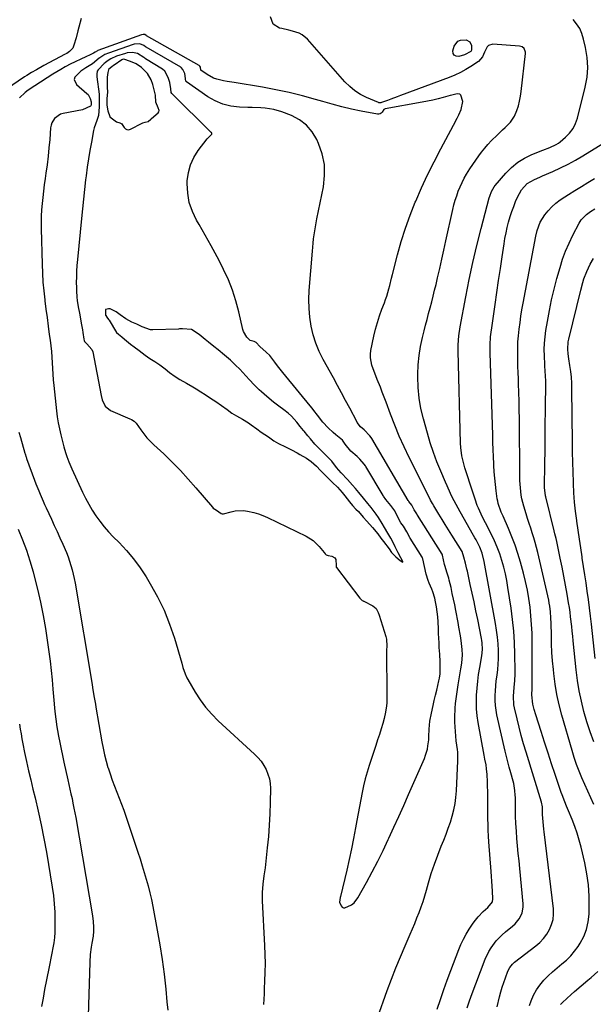
# Model space of a CAD drawing. Units: inches. Extents: x 1921064 to 1926388, y 400697 to 406073.
# Drawn here: x 1922567 to 1922875, y 402942 to 403469 of the extents above; entities that cross this region are included whole.
import ezdxf

# ---------------------------------------------------------------- set-up
doc = ezdxf.new("R2010")
doc.units = ezdxf.units.IN
doc.header["$MEASUREMENT"] = 0
for name, color, linetype in [('1', 7, 'Continuous'), ('7', 7, 'Continuous'), ('8', 7, 'Continuous')]:
    doc.layers.add(name, color=color, linetype=linetype)

msp = doc.modelspace()

# ---------------------------------------------------------------- linework, layer by layer
at = {"layer": '1', "color": 18}
for points in [[(1922804.54, 403184.41, 1706), (1922798.91, 403193.27, 1706), (1922797.15, 403196.05, 1706), (1922795.42, 403198.84, 1706), (1922793.7, 403201.65, 1706), (1922792, 403204.46, 1706), (1922789.37, 403208.86, 1706), (1922788.63, 403210.11, 1706), (1922787.57, 403212, 1706), (1922786.56, 403213.93, 1706), (1922776.06, 403234.83, 1706), (1922773.32, 403240.52, 1706), (1922770.72, 403246.27, 1706), (1922768.32, 403252.11, 1706), (1922766.05, 403258.01, 1706), (1922763.67, 403264.54, 1706), (1922762.69, 403267.21, 1706), (1922761.68, 403269.87, 1706), (1922760.64, 403272.51, 1706), (1922758.98, 403276.62, 1706), (1922758.22, 403278.53, 1706), (1922756.77, 403282.36, 1706), (1922756.08, 403284.29, 1706), (1922755.28, 403288.19, 1706), (1922755.32, 403290.17, 1706), (1922755.57, 403292.16, 1706), (1922757.17, 403299.84, 1706), (1922758.04, 403303.5, 1706), (1922759.02, 403307.13, 1706), (1922760.19, 403310.71, 1706), (1922761.47, 403314.26, 1706), (1922762.78, 403317.61, 1706), (1922763.46, 403319.46, 1706), (1922764.09, 403321.33, 1706), (1922765.17, 403325.12, 1706), (1922765.66, 403327.04, 1706), (1922766.63, 403330.87, 1706), (1922767.11, 403332.78, 1706), (1922769.82, 403343.42, 1706), (1922771.83, 403350.59, 1706), (1922774.05, 403357.69, 1706), (1922776.6, 403364.69, 1706), (1922779.36, 403371.61, 1706), (1922779.59, 403372.15, 1706), (1922782.73, 403379.24, 1706), (1922785.98, 403386.27, 1706), (1922789.42, 403393.22, 1706), (1922792.99, 403400.1, 1706), (1922799.79, 403412.82, 1706), (1922801.71, 403416.53, 1706), (1922802.64, 403418.4, 1706), (1922803.98, 403421.18, 1706), (1922804.75, 403425.6, 1706), (1922803.82, 403428.99, 1706), (1922803.3, 403429.49, 1706), (1922801.81, 403429.7, 1706), (1922798.97, 403428.96, 1706), (1922798.03, 403428.7, 1706), (1922794.36, 403427.69, 1706), (1922791.57, 403426.96, 1706), (1922788.77, 403426.28, 1706), (1922785.95, 403425.69, 1706), (1922783.12, 403425.14, 1706), (1922763.3, 403421.59, 1706), (1922762.44, 403421.22, 1706), (1922761.52, 403419.92, 1706), (1922761.05, 403419.35, 1706), (1922760.5, 403418.93, 1706), (1922759.84, 403418.76, 1706), (1922759.09, 403418.75, 1706), (1922750.33, 403420.44, 1706), (1922745.14, 403421.52, 1706), (1922739.98, 403422.7, 1706), (1922734.86, 403424.03, 1706), (1922729.75, 403425.46, 1706), (1922725.9, 403426.61, 1706), (1922718.86, 403428.56, 1706), (1922711.78, 403430.33, 1706), (1922704.64, 403431.84, 1706), (1922697.46, 403433.17, 1706), (1922682.37, 403435.69, 1706), (1922678.57, 403436.34, 1706), (1922676.67, 403436.69, 1706), (1922672.93, 403437.51, 1706), (1922671.14, 403438.12, 1706), (1922667.82, 403439.95, 1706), (1922664.51, 403442.26, 1706), (1922664.47, 403442.38, 1706), (1922664.2, 403443.87, 1706), (1922663.91, 403444.49, 1706), (1922663.6, 403444.78, 1706), (1922663.54, 403444.81, 1706), (1922635.29, 403460.8, 1706), (1922635.25, 403460.82, 1706), (1922635.12, 403460.91, 1706), (1922634.34, 403461.41, 1706), (1922634.18, 403461.47, 1706), (1922633.6, 403461.48, 1706), (1922632.85, 403461.35, 1706), (1922632.61, 403461.27, 1706), (1922609.19, 403452.81, 1706), (1922608.98, 403452.72, 1706), (1922607.73, 403452.06, 1706), (1922606.92, 403451.48, 1706), (1922605.81, 403450.83, 1706), (1922605.42, 403450.65, 1706), (1922602.37, 403449.33, 1706), (1922600.46, 403448.47, 1706), (1922596.69, 403446.66, 1706), (1922594.83, 403445.71, 1706), (1922591.72, 403444.04, 1706), (1922589.48, 403442.78, 1706), (1922587.27, 403441.46, 1706), (1922585.08, 403440.12, 1706), (1922575.41, 403434.02, 1706), (1922571.99, 403431.66, 1706), (1922570.36, 403430.38, 1706), (1922567.35, 403427.57, 1706)], [(1922751.98, 403249.56, 1704), (1922749.94, 403251.32, 1704), (1922748.23, 403253.59, 1704), (1922747.95, 403254.09, 1704), (1922744.2, 403261.23, 1704), (1922742.04, 403265.31, 1704), (1922739.87, 403269.37, 1704), (1922737.66, 403273.41, 1704), (1922735.44, 403277.45, 1704), (1922729.93, 403287.36, 1704), (1922727.82, 403291.64, 1704), (1922726, 403296.02, 1704), (1922724.62, 403300.55, 1704), (1922723.54, 403305.2, 1704), (1922722.86, 403309.93, 1704), (1922722.43, 403314.67, 1704), (1922722.37, 403319.44, 1704), (1922722.55, 403324.21, 1704), (1922724.19, 403345.39, 1704), (1922724.59, 403349.73, 1704), (1922724.85, 403351.89, 1704), (1922725.46, 403356.21, 1704), (1922726.2, 403360.5, 1704), (1922726.61, 403362.64, 1704), (1922730.14, 403379.88, 1704), (1922730.77, 403385.84, 1704), (1922730.66, 403391.71, 1704), (1922729.45, 403397.46, 1704), (1922727.5, 403403.13, 1704), (1922726.59, 403405.11, 1704), (1922724.07, 403409.26, 1704), (1922721.04, 403412.88, 1704), (1922717.26, 403415.71, 1704), (1922712.97, 403418.01, 1704), (1922707.86, 403420.01, 1704), (1922703.47, 403421.34, 1704), (1922698.93, 403421.97, 1704), (1922696.62, 403422.1, 1704), (1922692, 403422.31, 1704), (1922689.68, 403422.39, 1704), (1922685.07, 403422.53, 1704), (1922680.58, 403423.07, 1704), (1922676.25, 403424.09, 1704), (1922672.16, 403425.84, 1704), (1922668.24, 403428.08, 1704), (1922656.74, 403436.05, 1704), (1922656.65, 403436.13, 1704), (1922656.46, 403436.44, 1704), (1922655.78, 403440.51, 1704), (1922654.84, 403442.73, 1704), (1922653.83, 403443.77, 1704), (1922653.65, 403443.88, 1704), (1922635.07, 403454.65, 1704), (1922634.73, 403454.88, 1704), (1922633.95, 403455.52, 1704), (1922631.7, 403456.53, 1704), (1922628.74, 403456.28, 1704), (1922628.13, 403456.1, 1704), (1922614.9, 403451.52, 1704), (1922612.97, 403450.71, 1704), (1922610.27, 403449.03, 1704), (1922610.04, 403448.83, 1704), (1922606.3, 403445.72, 1704), (1922602.82, 403443.53, 1704), (1922600.14, 403441.86, 1704), (1922596.98, 403438.54, 1704), (1922596.63, 403437.26, 1704), (1922597.81, 403434.71, 1704), (1922603.4, 403429.92, 1704), (1922603.98, 403429.32, 1704), (1922605.17, 403427.15, 1704), (1922605.66, 403425.39, 1704), (1922605.62, 403424.7, 1704), (1922605.65, 403424.05, 1704), (1922605.59, 403423.64, 1704), (1922605.43, 403423.22, 1704), (1922605.28, 403423.06, 1704), (1922600.94, 403421.16, 1704), (1922590.58, 403419.19, 1704), (1922589.25, 403418.79, 1704), (1922585.95, 403416.45, 1704), (1922584.54, 403414.09, 1704), (1922584.15, 403412.78, 1704), (1922583.92, 403411.41, 1704), (1922583.45, 403405.21, 1704), (1922583.06, 403400.69, 1704), (1922582.59, 403396.18, 1704), (1922582.03, 403391.68, 1704), (1922581.4, 403387.19, 1704), (1922580.95, 403384.24, 1704), (1922580.48, 403380.89, 1704), (1922580.04, 403377.54, 1704), (1922579.68, 403374.18, 1704), (1922579.36, 403370.81, 1704), (1922579.12, 403367.44, 1704), (1922578.96, 403364.07, 1704), (1922578.91, 403360.69, 1704), (1922578.94, 403357.31, 1704), (1922579.37, 403338.43, 1704), (1922579.55, 403333.63, 1704), (1922579.84, 403328.83, 1704), (1922580.28, 403324.05, 1704), (1922580.81, 403319.28, 1704), (1922580.88, 403318.78, 1704), (1922581.46, 403314.26, 1704), (1922582.05, 403309.74, 1704), (1922582.65, 403305.23, 1704), (1922583.25, 403300.72, 1704), (1922583.66, 403297.73, 1704), (1922584.02, 403294.71, 1704), (1922584.33, 403291.68, 1704), (1922584.55, 403288.64, 1704), (1922584.72, 403285.6, 1704), (1922584.87, 403282.56, 1704), (1922585.06, 403279.51, 1704), (1922585.32, 403276.48, 1704), (1922585.61, 403273.44, 1704), (1922587.07, 403259.77, 1704), (1922587.49, 403256.53, 1704), (1922588.01, 403253.3, 1704), (1922588.67, 403250.09, 1704), (1922589.43, 403246.91, 1704), (1922590.56, 403242.64, 1704), (1922591.11, 403240.57, 1704), (1922591.98, 403237.46, 1704), (1922592.63, 403235.41, 1704), (1922593.67, 403232.54, 1704), (1922595.27, 403228.74, 1704), (1922601.03, 403216.3, 1704), (1922602.65, 403213.02, 1704), (1922604.37, 403209.8, 1704), (1922606.25, 403206.66, 1704), (1922608.23, 403203.59, 1704), (1922610.37, 403200.62, 1704), (1922612.61, 403197.74, 1704), (1922615.01, 403194.99, 1704), (1922617.52, 403192.33, 1704), (1922620.65, 403189.19, 1704), (1922624.64, 403184.9, 1704), (1922628.41, 403180.43, 1704), (1922631.86, 403175.71, 1704), (1922635.09, 403170.83, 1704), (1922637.35, 403167.13, 1704), (1922641.26, 403160.14, 1704), (1922644.77, 403152.98, 1704), (1922647.71, 403145.56, 1704), (1922650.27, 403137.97, 1704), (1922654.19, 403124.57, 1704), (1922654.86, 403122.31, 1704), (1922655.96, 403118.95, 1704), (1922656.92, 403116.81, 1704), (1922657.48, 403115.78, 1704), (1922661.34, 403109.16, 1704), (1922664.04, 403104.98, 1704), (1922666.97, 403100.98, 1704), (1922670.25, 403097.26, 1704), (1922673.77, 403093.73, 1704), (1922693.18, 403075.89, 1704), (1922695, 403074.02, 1704), (1922696.68, 403072.03, 1704), (1922698.13, 403069.86, 1704), (1922699.42, 403067.58, 1704), (1922700.41, 403065.18, 1704), (1922701.15, 403062.71, 1704), (1922701.54, 403060.17, 1704), (1922701.68, 403057.57, 1704), (1922701.55, 403050.01, 1704), (1922701.36, 403043.91, 1704), (1922701.07, 403037.83, 1704), (1922700.62, 403031.75, 1704), (1922700.06, 403025.68, 1704), (1922698.94, 403015.03, 1704), (1922698.6, 403012.83, 1704), (1922698.16, 403010.65, 1704), (1922697.6, 403006.2, 1704), (1922697.27, 403001.74, 1704), (1922697.26, 402999.5, 1704), (1922697.32, 402997.27, 1704), (1922698.58, 402973.38, 1704), (1922698.76, 402968.58, 1704), (1922698.85, 402963.79, 1704), (1922698.78, 402958.99, 1704), (1922698.62, 402954.19, 1704), (1922698.43, 402950.3, 1704), (1922698.3, 402947.44, 1704), (1922698.18, 402944.59, 1704), (1922698.09, 402941.74, 1704)], [(1922693.08, 403296.89, 1702), (1922690.83, 403297.54, 1702), (1922689.13, 403299.2, 1702), (1922687.33, 403302.27, 1702), (1922686.98, 403303.42, 1702), (1922684.83, 403312.87, 1702), (1922683.27, 403318.71, 1702), (1922681.43, 403324.45, 1702), (1922679.18, 403330.03, 1702), (1922676.65, 403335.52, 1702), (1922676.16, 403336.5, 1702), (1922673.12, 403342.35, 1702), (1922670.02, 403348.16, 1702), (1922666.8, 403353.91, 1702), (1922663.51, 403359.63, 1702), (1922662.18, 403361.88, 1702), (1922659.94, 403366.55, 1702), (1922658.26, 403371.36, 1702), (1922657.42, 403376.39, 1702), (1922657.14, 403381.56, 1702), (1922657.18, 403383.03, 1702), (1922657.74, 403387.43, 1702), (1922658.82, 403391.64, 1702), (1922660.66, 403395.57, 1702), (1922663.02, 403399.32, 1702), (1922667.8, 403405.51, 1702), (1922670.35, 403408.12, 1702), (1922670.4, 403408.24, 1702), (1922670.37, 403408.49, 1702), (1922670.14, 403408.87, 1702), (1922670.04, 403408.98, 1702), (1922648.86, 403429.86, 1702), (1922648.51, 403430.36, 1702), (1922648.28, 403432.25, 1702), (1922647.78, 403435.68, 1702), (1922646.93, 403438.48, 1702), (1922645.14, 403441.88, 1702), (1922643.81, 403442.95, 1702), (1922634.85, 403448.49, 1702), (1922634.48, 403448.73, 1702), (1922633.96, 403449.15, 1702), (1922630.43, 403451.31, 1702), (1922627.81, 403451.76, 1702), (1922624.94, 403451.59, 1702), (1922624.01, 403451.35, 1702), (1922619.33, 403449.84, 1702), (1922616.27, 403448.37, 1702), (1922614.32, 403447.2, 1702), (1922613.09, 403446.24, 1702), (1922612.7, 403445.89, 1702), (1922609.38, 403442.57, 1702), (1922608.85, 403441.8, 1702), (1922608.66, 403440.14, 1702), (1922608.69, 403439.48, 1702), (1922608.75, 403438.95, 1702), (1922608.77, 403438.77, 1702), (1922609.92, 403429.56, 1702), (1922609.95, 403429.29, 1702), (1922609.87, 403426.01, 1702), (1922610.02, 403422.75, 1702), (1922609.53, 403418.02, 1702), (1922608.63, 403415.38, 1702), (1922607.3, 403411.4, 1702), (1922606.99, 403410.03, 1702), (1922605.78, 403403.81, 1702), (1922604.96, 403399.31, 1702), (1922604.21, 403394.8, 1702), (1922603.54, 403390.28, 1702), (1922602.95, 403385.75, 1702), (1922602.69, 403383.59, 1702), (1922602.08, 403378.42, 1702), (1922601.5, 403373.25, 1702), (1922600.95, 403368.08, 1702), (1922600.43, 403362.9, 1702), (1922598.31, 403340.82, 1702), (1922598.05, 403337.76, 1702), (1922597.86, 403334.69, 1702), (1922597.76, 403331.62, 1702), (1922597.72, 403328.55, 1702), (1922597.73, 403325.86, 1702), (1922597.76, 403324.13, 1702), (1922598, 403320.68, 1702), (1922598.2, 403318.96, 1702), (1922598.72, 403315.54, 1702), (1922599.34, 403312.13, 1702), (1922600.56, 403305.94, 1702), (1922601.05, 403303.22, 1702), (1922601.26, 403301.85, 1702), (1922601.76, 403298.13, 1702), (1922601.87, 403297.56, 1702), (1922602.08, 403297.03, 1702), (1922603.34, 403295.77, 1702), (1922606.04, 403292.73, 1702), (1922606.48, 403291.47, 1702), (1922611, 403268.11, 1702), (1922611.64, 403265.66, 1702), (1922613.24, 403262.27, 1702), (1922616.04, 403260.02, 1702), (1922626.41, 403255.6, 1702), (1922627.36, 403255.14, 1702), (1922628.68, 403254.29, 1702), (1922629.75, 403253.15, 1702), (1922632.24, 403249.63, 1702), (1922633.85, 403247.49, 1702), (1922635.54, 403245.43, 1702), (1922637.36, 403243.48, 1702), (1922639.26, 403241.6, 1702), (1922644.53, 403236.7, 1702), (1922649.05, 403232.35, 1702), (1922653.46, 403227.9, 1702), (1922657.7, 403223.29, 1702), (1922661.84, 403218.57, 1702), (1922670.64, 403208.15, 1702), (1922671.05, 403207.71, 1702), (1922672.77, 403206.6, 1702), (1922675.29, 403204.86, 1702), (1922675.89, 403204.54, 1702), (1922676.66, 403204.58, 1702), (1922680.76, 403205.75, 1702), (1922682.91, 403206.2, 1702), (1922687.23, 403206.38, 1702), (1922689.41, 403206.1, 1702), (1922692.77, 403205.33, 1702), (1922695.29, 403204.59, 1702), (1922697.74, 403203.66, 1702), (1922700.15, 403202.61, 1702), (1922720.84, 403192.61, 1702), (1922724.62, 403190.26, 1702), (1922726.28, 403188.78, 1702), (1922727.81, 403187.16, 1702), (1922730.51, 403183.92, 1702), (1922731.07, 403183.16, 1702), (1922731.57, 403182.62, 1702), (1922732.6, 403182.29, 1702), (1922734.6, 403181.96, 1702), (1922736.28, 403180.99, 1702), (1922736.71, 403180.17, 1702), (1922736.91, 403176.91, 1702), (1922737, 403176.06, 1702), (1922737.14, 403175.81, 1702), (1922749.69, 403159.47, 1702), (1922749.98, 403159.11, 1702), (1922750.97, 403158.19, 1702), (1922751.38, 403157.98, 1702), (1922751.59, 403157.87, 1702), (1922751.79, 403157.77, 1702), (1922756.62, 403155.42, 1702), (1922758.35, 403153.94, 1702), (1922759.42, 403151.81, 1702), (1922759.95, 403150.3, 1702), (1922763.53, 403138.88, 1702), (1922763.9, 403137.4, 1702), (1922764.12, 403133.69, 1702), (1922763.89, 403131.66, 1702), (1922763.86, 403130.98, 1702), (1922763.85, 403130.3, 1702), (1922764.13, 403108.59, 1702), (1922764.13, 403106.87, 1702), (1922764.02, 403103.42, 1702), (1922763.91, 403101.7, 1702), (1922763.47, 403098.28, 1702), (1922762.68, 403094.94, 1702), (1922761.92, 403092.32, 1702), (1922761.04, 403089.37, 1702), (1922760.14, 403086.41, 1702), (1922759.19, 403083.48, 1702), (1922758.23, 403080.54, 1702), (1922754.63, 403069.87, 1702), (1922753.5, 403066.27, 1702), (1922752.47, 403062.64, 1702), (1922751.6, 403058.97, 1702), (1922750.82, 403055.28, 1702), (1922750.13, 403051.56, 1702), (1922749.44, 403047.84, 1702), (1922748.77, 403044.12, 1702), (1922748.1, 403040.4, 1702), (1922747.4, 403036.45, 1702), (1922746.33, 403030.76, 1702), (1922745.2, 403025.09, 1702), (1922743.97, 403019.44, 1702), (1922742.67, 403013.8, 1702), (1922739.27, 402999.59, 1702), (1922739.15, 402999.07, 1702), (1922738.82, 402996.48, 1702), (1922739.64, 402994.6, 1702), (1922740.24, 402993.96, 1702), (1922740.91, 402993.55, 1702), (1922741.69, 402993.49, 1702), (1922745.26, 402995.17, 1702), (1922746.58, 402996.2, 1702), (1922748.64, 402998.86, 1702), (1922753.18, 403007.1, 1702), (1922756.23, 403012.78, 1702), (1922759.21, 403018.49, 1702), (1922762.08, 403024.27, 1702), (1922764.87, 403030.08, 1702), (1922765.23, 403030.86, 1702), (1922767.93, 403036.68, 1702), (1922770.59, 403042.51, 1702), (1922773.21, 403048.37, 1702), (1922775.8, 403054.23, 1702), (1922784.27, 403073.6, 1702), (1922784.9, 403075.24, 1702), (1922785.83, 403078.6, 1702), (1922786.13, 403080.33, 1702), (1922786.54, 403083.58, 1702), (1922786.55, 403085.06, 1702), (1922786.57, 403085.31, 1702), (1922786.8, 403089.2, 1702), (1922786.98, 403091.38, 1702), (1922787.23, 403093.56, 1702), (1922788, 403097.87, 1702), (1922788.89, 403101.91, 1702), (1922789.52, 403104.69, 1702), (1922790.16, 403107.46, 1702), (1922790.82, 403110.23, 1702), (1922792, 403115.18, 1702), (1922792.31, 403116.65, 1702), (1922792.6, 403118.87, 1702), (1922792.74, 403122.66, 1702), (1922792.68, 403125.38, 1702), (1922792.49, 403129.45, 1702), (1922792.24, 403133.06, 1702), (1922792.08, 403135.55, 1702), (1922791.81, 403140.53, 1702), (1922791.71, 403143.02, 1702), (1922791.58, 403146.81, 1702), (1922791.41, 403149.51, 1702), (1922791.14, 403152.2, 1702), (1922790.72, 403154.87, 1702), (1922790.2, 403157.53, 1702), (1922789.76, 403159.5, 1702), (1922788.83, 403162.75, 1702), (1922788.2, 403164.32, 1702), (1922786.79, 403167.4, 1702), (1922786.17, 403168.97, 1702), (1922785.22, 403172.22, 1702), (1922783.32, 403180.6, 1702), (1922783.26, 403180.84, 1702), (1922783.05, 403181.4, 1702), (1922782.99, 403181.5, 1702), (1922776.58, 403191.68, 1702), (1922776.47, 403191.84, 1702), (1922776.17, 403192.33, 1702), (1922774.76, 403194.97, 1702), (1922773.02, 403198.1, 1702), (1922771.56, 403199.75, 1702), (1922769.69, 403203.59, 1702), (1922768.43, 403206.16, 1702), (1922766.25, 403209.06, 1702), (1922763.59, 403212.22, 1702), (1922762.28, 403214.08, 1702), (1922762.08, 403214.41, 1702), (1922752.81, 403229.93, 1702), (1922752.6, 403230.28, 1702), (1922751.92, 403231.3, 1702), (1922749.68, 403233.92, 1702), (1922748.29, 403235.28, 1702), (1922744.77, 403238.19, 1702), (1922741.8, 403241.98, 1702), (1922740.31, 403244.03, 1702), (1922736.84, 403246.9, 1702), (1922735.39, 403248.14, 1702), (1922732.61, 403250.76, 1702), (1922729.79, 403253.82, 1702), (1922726.88, 403257.5, 1702), (1922725.02, 403260.01, 1702), (1922724.05, 403261.24, 1702), (1922723.07, 403262.46, 1702), (1922709.93, 403278.44, 1702), (1922708.44, 403280.28, 1702), (1922705.5, 403284, 1702), (1922704.05, 403285.88, 1702), (1922701.36, 403289.42, 1702), (1922699.44, 403291.21, 1702), (1922696.05, 403294.26, 1702), (1922694.05, 403296.42, 1702), (1922693.08, 403296.89, 1702)], [(1922614.17, 403435.67, 1700), (1922614.31, 403433.16, 1700), (1922614.37, 403430.61, 1700), (1922614.1, 403427.18, 1700), (1922614.11, 403423.5, 1700), (1922614.67, 403420.6, 1700), (1922615.63, 403417.52, 1700), (1922615.76, 403417.31, 1700), (1922619.32, 403414.59, 1700), (1922621.06, 403414.07, 1700), (1922621.82, 403413.79, 1700), (1922621.98, 403413.68, 1700), (1922623.29, 403411.63, 1700), (1922624.01, 403410.91, 1700), (1922624.81, 403410.47, 1700), (1922625.73, 403410.43, 1700), (1922626.72, 403410.66, 1700), (1922632.97, 403413.9, 1700), (1922633.29, 403414.05, 1700), (1922634.68, 403414.48, 1700), (1922636.13, 403414.85, 1700), (1922637.73, 403416.06, 1700), (1922638.01, 403416.37, 1700), (1922641.56, 403419.47, 1700), (1922641.98, 403420.06, 1700), (1922642.09, 403420.77, 1700), (1922641.62, 403422.21, 1700), (1922640.25, 403425.23, 1700), (1922640.07, 403428.86, 1700), (1922639.5, 403431.84, 1700), (1922638.66, 403434.7, 1700), (1922637.76, 403437.14, 1700), (1922635.89, 403440.53, 1700), (1922632.7, 403443.83, 1700), (1922629.78, 403445.7, 1700), (1922626.8, 403446.92, 1700), (1922623.12, 403448.28, 1700), (1922622.38, 403448.13, 1700), (1922622.05, 403447.94, 1700), (1922617.93, 403445.02, 1700), (1922617.71, 403444.87, 1700), (1922616.76, 403444.15, 1700), (1922615.21, 403442.89, 1700), (1922614.91, 403442.48, 1700), (1922614.52, 403441.08, 1700), (1922614.18, 403438.55, 1700), (1922614.17, 403435.67, 1700)], [(1922677.15, 403289.7, 1700), (1922673.64, 403292.47, 1700), (1922671.34, 403294.2, 1700), (1922668.47, 403296.58, 1700), (1922666.8, 403298.08, 1700), (1922663.56, 403300.67, 1700), (1922659.46, 403303.32, 1700), (1922654.59, 403303.8, 1700), (1922652.99, 403303.66, 1700), (1922652.46, 403303.64, 1700), (1922638.75, 403303.17, 1700), (1922637.54, 403303.22, 1700), (1922633.07, 403304.84, 1700), (1922630.06, 403306.2, 1700), (1922627.46, 403307.35, 1700), (1922624.28, 403309.15, 1700), (1922621.17, 403311.31, 1700), (1922619.06, 403312.82, 1700), (1922615.93, 403314.4, 1700), (1922614.94, 403314.44, 1700), (1922613.44, 403314.17, 1700), (1922613.4, 403314.14, 1700), (1922613.38, 403314.1, 1700), (1922613.33, 403312.84, 1700), (1922613.41, 403311.09, 1700), (1922613.47, 403310.88, 1700), (1922614.09, 403310.01, 1700), (1922614.96, 403308.78, 1700), (1922615.23, 403308.35, 1700), (1922619.24, 403301.87, 1700), (1922619.32, 403301.76, 1700), (1922620.24, 403300.95, 1700), (1922622.02, 403299.4, 1700), (1922623.48, 403298.17, 1700), (1922626.76, 403295.61, 1700), (1922628.7, 403294.15, 1700), (1922631.39, 403292.06, 1700), (1922634.56, 403289.65, 1700), (1922637.17, 403287.94, 1700), (1922639.86, 403286.25, 1700), (1922642.46, 403284.48, 1700), (1922645.33, 403282.32, 1700), (1922647.7, 403280.43, 1700), (1922650.62, 403278.14, 1700), (1922653.25, 403276.6, 1700), (1922656.84, 403274.66, 1700), (1922660.1, 403272.75, 1700), (1922661.85, 403271.65, 1700), (1922664.37, 403270.02, 1700), (1922666.69, 403268.54, 1700), (1922669.61, 403266.67, 1700), (1922672.44, 403264.79, 1700), (1922675.55, 403262.64, 1700), (1922678.49, 403260.61, 1700), (1922681.12, 403258.65, 1700), (1922683.46, 403257.11, 1700), (1922686.79, 403255.3, 1700), (1922690.04, 403253.34, 1700), (1922691.41, 403252.39, 1700), (1922694.42, 403250.15, 1700), (1922696.68, 403248.38, 1700), (1922698.75, 403247.18, 1700), (1922700.7, 403245.85, 1700), (1922703.49, 403243.75, 1700), (1922706.04, 403242.38, 1700), (1922709.75, 403240.51, 1700), (1922713.1, 403238.83, 1700), (1922716.01, 403237.29, 1700), (1922717.49, 403236.47, 1700), (1922721, 403234.45, 1700), (1922723.56, 403232.61, 1700), (1922726.4, 403230.16, 1700), (1922728.58, 403227.83, 1700), (1922731.38, 403224.93, 1700), (1922733.14, 403223.2, 1700), (1922735, 403221.4, 1700), (1922737.6, 403218.83, 1700), (1922740.14, 403216.07, 1700), (1922741.62, 403214.29, 1700), (1922744.17, 403210.98, 1700), (1922745.71, 403209.13, 1700), (1922747.53, 403207.16, 1700), (1922748.86, 403205.82, 1700), (1922751.49, 403202.92, 1700), (1922753.37, 403200.76, 1700), (1922756.43, 403197.28, 1700), (1922759.21, 403193.91, 1700), (1922760.91, 403191.55, 1700), (1922762.26, 403189.74, 1700), (1922765.3, 403185.8, 1700), (1922766.69, 403183.97, 1700), (1922768.97, 403181.6, 1700), (1922771.18, 403179.65, 1700), (1922772.66, 403178.79, 1700), (1922772.74, 403178.81, 1700), (1922772.7, 403179.14, 1700), (1922771.67, 403181.03, 1700), (1922770.2, 403183.76, 1700), (1922768.66, 403186.9, 1700), (1922767.46, 403189.29, 1700), (1922766.27, 403191.51, 1700), (1922764.67, 403194.2, 1700), (1922762.84, 403197.31, 1700), (1922761.64, 403199.38, 1700), (1922759.71, 403202.58, 1700), (1922758.43, 403204.49, 1700), (1922755.66, 403208.09, 1700), (1922753.94, 403210.11, 1700), (1922751.52, 403212.97, 1700), (1922749.1, 403216.02, 1700), (1922747.35, 403218.24, 1700), (1922745.76, 403220.04, 1700), (1922742.98, 403223.02, 1700), (1922739.61, 403226.51, 1700), (1922737.18, 403229.45, 1700), (1922734.55, 403232.84, 1700), (1922731.26, 403236.23, 1700), (1922730.84, 403236.68, 1700), (1922728.54, 403238.87, 1700), (1922725.54, 403241.91, 1700), (1922723.17, 403244.74, 1700), (1922721.85, 403246.35, 1700), (1922719.75, 403248.94, 1700), (1922719.44, 403249.33, 1700), (1922717.72, 403251.47, 1700), (1922715.87, 403253.71, 1700), (1922712.99, 403256.88, 1700), (1922711.27, 403258.62, 1700), (1922708.97, 403260.37, 1700), (1922706.32, 403262.34, 1700), (1922703.38, 403264.44, 1700), (1922699.72, 403267.43, 1700), (1922696.88, 403269.93, 1700), (1922695.67, 403271.07, 1700), (1922692.98, 403273.72, 1700), (1922690.5, 403276.44, 1700), (1922688.6, 403278.55, 1700), (1922685.27, 403282.08, 1700), (1922683.04, 403284.23, 1700), (1922681.92, 403285.29, 1700), (1922680.25, 403286.97, 1700), (1922677.15, 403289.7, 1700)], [(1922566.98, 403248.47, 1706), (1922567.76, 403245.49, 1706), (1922570.13, 403237.06, 1706), (1922570.23, 403236.71, 1706), (1922570.82, 403234.95, 1706), (1922570.94, 403234.61, 1706), (1922571.07, 403234.26, 1706), (1922575.39, 403222.61, 1706), (1922576.1, 403220.73, 1706), (1922577.58, 403216.99, 1706), (1922578.34, 403215.13, 1706), (1922579.93, 403211.44, 1706), (1922580.75, 403209.6, 1706), (1922581.58, 403207.77, 1706), (1922584.33, 403201.79, 1706), (1922585.86, 403198.44, 1706), (1922587.38, 403195.1, 1706), (1922588.9, 403191.75, 1706), (1922590.4, 403188.4, 1706), (1922592.37, 403183.91, 1706), (1922593.26, 403181.64, 1706), (1922594.82, 403177.02, 1706), (1922595.48, 403174.67, 1706), (1922596.58, 403169.92, 1706), (1922597.03, 403167.52, 1706), (1922606.19, 403113.13, 1706), (1922606.44, 403111.62, 1706), (1922607.18, 403107.1, 1706), (1922607.92, 403102.57, 1706), (1922608.18, 403101.07, 1706), (1922611.38, 403082.51, 1706), (1922612.05, 403079.02, 1706), (1922612.81, 403075.56, 1706), (1922613.71, 403072.13, 1706), (1922614.69, 403068.72, 1706), (1922614.75, 403068.53, 1706), (1922615.81, 403065.25, 1706), (1922616.94, 403061.98, 1706), (1922618.15, 403058.75, 1706), (1922619.43, 403055.54, 1706), (1922620.71, 403052.34, 1706), (1922621.95, 403049.11, 1706), (1922623.12, 403045.87, 1706), (1922624.25, 403042.6, 1706), (1922630.67, 403023.28, 1706), (1922631.84, 403019.7, 1706), (1922632.99, 403016.11, 1706), (1922634.1, 403012.51, 1706), (1922635.19, 403008.91, 1706), (1922636.2, 403005.28, 1706), (1922637.14, 403001.64, 1706), (1922637.96, 402997.97, 1706), (1922638.71, 402994.28, 1706), (1922641.07, 402981.58, 1706), (1922642.43, 402973.71, 1706), (1922643.67, 402965.82, 1706), (1922644.7, 402957.91, 1706), (1922645.6, 402949.97, 1706), (1922646.28, 402943.21, 1706), (1922646.75, 402938.64, 1706)], [(1922759.09, 402934.55, 1704), (1922764.32, 402949.18, 1704), (1922766.58, 402955.26, 1704), (1922768.91, 402961.31, 1704), (1922771.38, 402967.3, 1704), (1922773.94, 402973.26, 1704), (1922776.63, 402979.36, 1704), (1922777.88, 402982.25, 1704), (1922779.09, 402985.16, 1704), (1922780.26, 402988.09, 1704), (1922781.4, 402991.04, 1704), (1922782.48, 402994, 1704), (1922783.5, 402996.99, 1704), (1922784.45, 403000, 1704), (1922785.34, 403003.02, 1704), (1922786.46, 403006.97, 1704), (1922787.95, 403011.93, 1704), (1922789.57, 403016.86, 1704), (1922791.35, 403021.72, 1704), (1922793.26, 403026.55, 1704), (1922794.61, 403029.81, 1704), (1922795.87, 403032.99, 1704), (1922797.06, 403036.2, 1704), (1922798.14, 403039.44, 1704), (1922799.15, 403042.71, 1704), (1922799.98, 403046.02, 1704), (1922800.66, 403049.35, 1704), (1922801.11, 403052.73, 1704), (1922801.39, 403056.13, 1704), (1922802.19, 403072.25, 1704), (1922802.09, 403076.88, 1704), (1922801.92, 403078.42, 1704), (1922801.34, 403083.09, 1704), (1922800.82, 403088.06, 1704), (1922800.5, 403093.05, 1704), (1922800.46, 403095.54, 1704), (1922800.7, 403100.52, 1704), (1922800.98, 403103, 1704), (1922802.38, 403112.96, 1704), (1922802.7, 403115.14, 1704), (1922803.39, 403119.49, 1704), (1922803.76, 403121.67, 1704), (1922804.24, 403124.53, 1704), (1922804.62, 403129, 1704), (1922804.56, 403131.98, 1704), (1922803.94, 403136.8, 1704), (1922803.54, 403139.2, 1704), (1922802.71, 403143.99, 1704), (1922802.28, 403146.38, 1704), (1922801.08, 403152.75, 1704), (1922800.49, 403155.85, 1704), (1922799.86, 403158.95, 1704), (1922799.2, 403162.03, 1704), (1922798.51, 403165.11, 1704), (1922797.58, 403169.16, 1704), (1922797.32, 403170.21, 1704), (1922796.33, 403173.29, 1704), (1922795.35, 403176.37, 1704), (1922795.09, 403177.42, 1704), (1922793.96, 403182.43, 1704), (1922793.9, 403182.65, 1704), (1922793.75, 403182.98, 1704), (1922780.48, 403203.96, 1704), (1922780.45, 403204.02, 1704), (1922780.34, 403204.19, 1704), (1922780.12, 403204.58, 1704), (1922778.76, 403206.72, 1704), (1922777.48, 403209.23, 1704), (1922775.81, 403211.3, 1704), (1922775.66, 403211.52, 1704), (1922775.59, 403211.63, 1704), (1922775.52, 403211.74, 1704), (1922756.04, 403244.98, 1704), (1922755.72, 403245.47, 1704), (1922754.95, 403246.36, 1704), (1922751.98, 403249.56, 1704)], [(1922791.16, 402939.29, 1706), (1922792.87, 402944.5, 1706), (1922794.64, 402949.69, 1706), (1922796.5, 402954.84, 1706), (1922798.41, 402959.98, 1706), (1922802.66, 402971.13, 1706), (1922803.85, 402973.97, 1706), (1922805.16, 402976.74, 1706), (1922806.64, 402979.43, 1706), (1922808.25, 402982.06, 1706), (1922810.01, 402984.75, 1706), (1922810.97, 402986.12, 1706), (1922813.07, 402988.71, 1706), (1922815.81, 402991.52, 1706), (1922818.28, 402993.72, 1706), (1922820.75, 402996.72, 1706), (1922820.99, 402998.43, 1706), (1922820.71, 403002.49, 1706), (1922820.52, 403005.12, 1706), (1922820.34, 403007.75, 1706), (1922820.15, 403010.37, 1706), (1922819.96, 403013, 1706), (1922818.79, 403028.93, 1706), (1922818.6, 403032, 1706), (1922818.45, 403035.08, 1706), (1922818.36, 403038.15, 1706), (1922818.31, 403041.23, 1706), (1922818.29, 403044.31, 1706), (1922818.27, 403047.39, 1706), (1922818.23, 403050.47, 1706), (1922818.19, 403053.55, 1706), (1922818.08, 403061.03, 1706), (1922817.9, 403065.04, 1706), (1922817.6, 403067.98, 1706), (1922817.27, 403070.09, 1706), (1922816.64, 403073.24, 1706), (1922816.44, 403074.29, 1706), (1922816.24, 403075.34, 1706), (1922813.06, 403092.83, 1706), (1922812.52, 403096.48, 1706), (1922812.17, 403100.15, 1706), (1922812.08, 403103.83, 1706), (1922812.16, 403107.52, 1706), (1922812.44, 403111.21, 1706), (1922812.81, 403114.89, 1706), (1922813.3, 403118.56, 1706), (1922813.87, 403122.22, 1706), (1922814.97, 403128.51, 1706), (1922815.33, 403132.03, 1706), (1922815.2, 403135.57, 1706), (1922815.04, 403136.74, 1706), (1922814.84, 403137.9, 1706), (1922812.79, 403148.04, 1706), (1922811.83, 403152.73, 1706), (1922810.86, 403157.4, 1706), (1922809.86, 403162.08, 1706), (1922808.85, 403166.74, 1706), (1922807.26, 403173.96, 1706), (1922807.02, 403175.02, 1706), (1922806.25, 403178.18, 1706), (1922805.31, 403181.36, 1706), (1922804.54, 403184.41, 1706)]]:
    msp.add_polyline3d(points, dxfattribs=at)
at = {"layer": '7', "color": 18}
for points in [[(1922600.3, 403470.06, 1708), (1922599.07, 403465.33, 1708), (1922598.57, 403463.44, 1708), (1922597.55, 403459.66, 1708), (1922596.47, 403455.69, 1708), (1922595.78, 403454.14, 1708), (1922593.99, 403452.3, 1708), (1922592.55, 403451.32, 1708), (1922591.79, 403450.88, 1708), (1922580.27, 403444.76, 1708), (1922576.35, 403442.6, 1708), (1922573.77, 403441.1, 1708), (1922571.23, 403439.52, 1708), (1922569.98, 403438.7, 1708), (1922553.82, 403427.86, 1708)], [(1922807.11, 402939.97, 1708), (1922808.16, 402943.1, 1708), (1922809.29, 402946.21, 1708), (1922816.84, 402965.96, 1708), (1922818.78, 402970.14, 1708), (1922819.98, 402972.1, 1708), (1922822.74, 402975.79, 1708), (1922825.94, 402979.09, 1708), (1922827.68, 402980.6, 1708), (1922831.52, 402983.68, 1708), (1922832.81, 402984.87, 1708), (1922835.02, 402987.56, 1708), (1922836.59, 402990.67, 1708), (1922837.23, 402994.02, 1708), (1922837.21, 402995.76, 1708), (1922835.33, 403014.65, 1708), (1922834.94, 403018.66, 1708), (1922834.56, 403022.66, 1708), (1922834.19, 403026.67, 1708), (1922833.83, 403030.67, 1708), (1922833.53, 403034.68, 1708), (1922833.28, 403038.69, 1708), (1922833.14, 403042.71, 1708), (1922833.06, 403046.73, 1708), (1922833, 403052.65, 1708), (1922832.96, 403053.91, 1708), (1922832.76, 403056.42, 1708), (1922832.13, 403060.16, 1708), (1922831.83, 403061.38, 1708), (1922830.54, 403065.93, 1708), (1922829.73, 403068.81, 1708), (1922828.95, 403071.7, 1708), (1922828.22, 403074.6, 1708), (1922827.53, 403077.52, 1708), (1922823.13, 403096.86, 1708), (1922822.65, 403099.43, 1708), (1922822.3, 403102.01, 1708), (1922822.15, 403104.61, 1708), (1922822.14, 403107.23, 1708), (1922822.28, 403109.85, 1708), (1922822.47, 403112.46, 1708), (1922822.76, 403115.07, 1708), (1922823.19, 403118.25, 1708), (1922823.55, 403121.14, 1708), (1922823.8, 403124.04, 1708), (1922823.9, 403126.95, 1708), (1922823.87, 403131.33, 1708), (1922823.68, 403134.97, 1708), (1922823.39, 403138.6, 1708), (1922822.93, 403142.21, 1708), (1922822.36, 403145.81, 1708), (1922816.3, 403179.06, 1708), (1922815.2, 403183.55, 1708), (1922813.96, 403186.78, 1708), (1922811.96, 403190.64, 1708), (1922811.29, 403191.85, 1708), (1922810.61, 403193.05, 1708), (1922803.32, 403205.76, 1708), (1922801.19, 403209.62, 1708), (1922799.2, 403213.55, 1708), (1922798.25, 403215.54, 1708), (1922796.41, 403219.55, 1708), (1922795.53, 403221.57, 1708), (1922793.02, 403227.45, 1708), (1922790.99, 403232.45, 1708), (1922789.1, 403237.5, 1708), (1922787.41, 403242.62, 1708), (1922785.85, 403247.79, 1708), (1922783.67, 403255.55, 1708), (1922782.37, 403261.09, 1708), (1922781.38, 403266.68, 1708), (1922780.86, 403272.32, 1708), (1922780.67, 403278.01, 1708), (1922780.68, 403279.46, 1708), (1922780.9, 403284.43, 1708), (1922781.36, 403289.38, 1708), (1922782.17, 403294.28, 1708), (1922783.22, 403299.14, 1708), (1922784.09, 403302.6, 1708), (1922784.89, 403305.71, 1708), (1922785.7, 403308.83, 1708), (1922786.52, 403311.94, 1708), (1922787.36, 403315.04, 1708), (1922788.18, 403318.15, 1708), (1922788.98, 403321.26, 1708), (1922789.74, 403324.39, 1708), (1922790.48, 403327.52, 1708), (1922791.31, 403331.12, 1708), (1922792.43, 403336.06, 1708), (1922793.55, 403341.01, 1708), (1922794.66, 403345.95, 1708), (1922795.76, 403350.9, 1708), (1922799.48, 403367.73, 1708), (1922800.08, 403370.21, 1708), (1922800.76, 403372.66, 1708), (1922801.55, 403375.09, 1708), (1922802.41, 403377.49, 1708), (1922803.39, 403379.84, 1708), (1922804.44, 403382.16, 1708), (1922805.62, 403384.42, 1708), (1922806.87, 403386.63, 1708), (1922808.61, 403389.45, 1708), (1922810.14, 403391.8, 1708), (1922811.74, 403394.11, 1708), (1922813.39, 403396.38, 1708), (1922814.88, 403398.36, 1708), (1922816.57, 403400.51, 1708), (1922818.32, 403402.59, 1708), (1922820.18, 403404.59, 1708), (1922823.15, 403407.53, 1708), (1922826.06, 403410.29, 1708), (1922827.53, 403411.67, 1708), (1922830.35, 403414.48, 1708), (1922832.52, 403417.72, 1708), (1922833.76, 403420.72, 1708), (1922834.58, 403423.23, 1708), (1922835.27, 403425.76, 1708), (1922835.78, 403428.34, 1708), (1922836.18, 403430.94, 1708), (1922838.5, 403451.25, 1708), (1922838.5, 403451.98, 1708), (1922837.71, 403453.97, 1708), (1922836.59, 403454.88, 1708), (1922835.21, 403455.27, 1708), (1922820.96, 403456.22, 1708), (1922818.65, 403455.62, 1708), (1922817.82, 403454.81, 1708), (1922816.48, 403451.93, 1708), (1922815.45, 403449.47, 1708), (1922813.21, 403446.89, 1708), (1922809.19, 403444.29, 1708), (1922806.38, 403442.61, 1708), (1922803.52, 403441.05, 1708), (1922800.55, 403439.68, 1708), (1922797.52, 403438.44, 1708), (1922771.48, 403428.72, 1708), (1922769.72, 403428.06, 1708), (1922766.2, 403426.78, 1708), (1922764.43, 403426.15, 1708), (1922761.3, 403425.04, 1708), (1922760.89, 403424.92, 1708), (1922760.25, 403424.82, 1708), (1922759.83, 403424.87, 1708), (1922759.63, 403424.94, 1708), (1922753.26, 403427.67, 1708), (1922750.02, 403429.33, 1708), (1922746.97, 403431.25, 1708), (1922744.2, 403433.56, 1708), (1922741.62, 403436.13, 1708), (1922721.67, 403458.86, 1708), (1922718.82, 403461.29, 1708), (1922717.16, 403462.13, 1708), (1922713.52, 403463.28, 1708), (1922711.64, 403463.76, 1708), (1922707.87, 403464.63, 1708), (1922706.6, 403464.91, 1708), (1922703.12, 403467.04, 1708), (1922701.74, 403470.87, 1708)], [(1922840.47, 402941.22, 1712), (1922841.41, 402943.72, 1712), (1922842.74, 402946.69, 1712), (1922844.28, 402949.53, 1712), (1922846.14, 402952.17, 1712), (1922848.25, 402954.73, 1712), (1922850.53, 402957.05, 1712), (1922852.88, 402959.29, 1712), (1922855.34, 402961.41, 1712), (1922857.88, 402963.45, 1712), (1922860.34, 402965.54, 1712), (1922862.65, 402967.78, 1712), (1922864.71, 402970.25, 1712), (1922866.61, 402972.86, 1712), (1922867.68, 402974.53, 1712), (1922869.65, 402978.2, 1712), (1922871.18, 402982, 1712), (1922872.05, 402986.01, 1712), (1922872.49, 402990.15, 1712), (1922872.57, 402993.76, 1712), (1922872.47, 402999.79, 1712), (1922872.09, 403005.79, 1712), (1922871.26, 403011.75, 1712), (1922870.13, 403017.67, 1712), (1922868.22, 403026.02, 1712), (1922867.26, 403029.79, 1712), (1922866.17, 403033.52, 1712), (1922864.88, 403037.18, 1712), (1922863.47, 403040.81, 1712), (1922861.46, 403045.59, 1712), (1922860.45, 403047.99, 1712), (1922859.43, 403050.39, 1712), (1922858.01, 403054.03, 1712), (1922857.59, 403055.26, 1712), (1922854.36, 403064.88, 1712), (1922852.43, 403070.67, 1712), (1922850.52, 403076.47, 1712), (1922848.63, 403082.28, 1712), (1922846.77, 403088.09, 1712), (1922843.97, 403096.87, 1712), (1922843.12, 403099.74, 1712), (1922842.38, 403102.64, 1712), (1922841.8, 403107.59, 1712), (1922842.06, 403111.02, 1712), (1922842.01, 403135.96, 1712), (1922841.92, 403140.63, 1712), (1922841.72, 403145.28, 1712), (1922841.36, 403149.93, 1712), (1922840.89, 403154.57, 1712), (1922840.24, 403159.19, 1712), (1922839.45, 403163.78, 1712), (1922838.46, 403168.32, 1712), (1922837.33, 403172.85, 1712), (1922835.72, 403178.71, 1712), (1922834.35, 403183.31, 1712), (1922832.84, 403187.86, 1712), (1922831.12, 403192.34, 1712), (1922829.27, 403196.78, 1712), (1922826.37, 403203.32, 1712), (1922825.4, 403205.58, 1712), (1922823.78, 403210.21, 1712), (1922823.52, 403211.4, 1712), (1922823.31, 403212.61, 1712), (1922822.74, 403216.91, 1712), (1922822.32, 403220.29, 1712), (1922821.97, 403223.67, 1712), (1922821.7, 403227.05, 1712), (1922821.49, 403230.45, 1712), (1922821.45, 403231.35, 1712), (1922821.27, 403235.2, 1712), (1922821.1, 403239.05, 1712), (1922820.96, 403242.9, 1712), (1922820.83, 403246.75, 1712), (1922819.47, 403290.91, 1712), (1922819.45, 403291.98, 1712), (1922819.44, 403295.22, 1712), (1922819.72, 403299.51, 1712), (1922820.02, 403301.96, 1712), (1922820.33, 403304.25, 1712), (1922822.14, 403316.82, 1712), (1922823.07, 403323.22, 1712), (1922824, 403329.61, 1712), (1922824.95, 403336, 1712), (1922825.9, 403342.4, 1712), (1922826.93, 403349.28, 1712), (1922827.42, 403352.22, 1712), (1922827.99, 403355.15, 1712), (1922828.65, 403358.05, 1712), (1922829.39, 403360.94, 1712), (1922830.27, 403363.95, 1712), (1922831.13, 403366.63, 1712), (1922832.1, 403369.27, 1712), (1922833.13, 403371.88, 1712), (1922834.12, 403374.24, 1712), (1922836.33, 403378.24, 1712), (1922839.38, 403381.6, 1712), (1922843.29, 403383.83, 1712), (1922846.06, 403385.08, 1712), (1922847.46, 403385.69, 1712), (1922853.03, 403388.09, 1712), (1922857.17, 403389.98, 1712), (1922861.25, 403391.98, 1712), (1922865.24, 403394.15, 1712), (1922869.18, 403396.44, 1712), (1922884.52, 403405.83, 1712)], [(1922875.03, 403048.96, 1714), (1922873.38, 403052.49, 1714), (1922871.76, 403056.03, 1714), (1922870.17, 403059.59, 1714), (1922868.62, 403063.16, 1714), (1922867.16, 403066.76, 1714), (1922865.78, 403070.4, 1714), (1922864.54, 403074.09, 1714), (1922863.39, 403077.81, 1714), (1922857.9, 403096.82, 1714), (1922856.47, 403102.32, 1714), (1922855.23, 403107.85, 1714), (1922854.3, 403113.45, 1714), (1922853.56, 403119.08, 1714), (1922853.34, 403121.16, 1714), (1922852.92, 403125.79, 1714), (1922852.59, 403130.42, 1714), (1922852.38, 403135.06, 1714), (1922852.26, 403139.7, 1714), (1922852.18, 403145.85, 1714), (1922852.08, 403148.99, 1714), (1922851.84, 403152.13, 1714), (1922851.43, 403155.24, 1714), (1922851.15, 403156.79, 1714), (1922850.83, 403158.33, 1714), (1922844.96, 403183.98, 1714), (1922844.32, 403186.6, 1714), (1922843.63, 403189.21, 1714), (1922842.86, 403191.8, 1714), (1922842.05, 403194.37, 1714), (1922841.2, 403196.94, 1714), (1922840.36, 403199.51, 1714), (1922839.55, 403202.09, 1714), (1922838.75, 403204.67, 1714), (1922837.5, 403208.72, 1714), (1922836.51, 403212.59, 1714), (1922836.16, 403214.55, 1714), (1922835.69, 403218.53, 1714), (1922835.45, 403222.52, 1714), (1922835.4, 403224.53, 1714), (1922835.17, 403255.61, 1714), (1922835.11, 403260.28, 1714), (1922835.02, 403264.95, 1714), (1922834.88, 403269.61, 1714), (1922834.7, 403274.28, 1714), (1922834.58, 403277.04, 1714), (1922834.45, 403280.32, 1714), (1922834.35, 403283.6, 1714), (1922834.28, 403286.89, 1714), (1922834.24, 403290.17, 1714), (1922834.28, 403293.45, 1714), (1922834.39, 403296.72, 1714), (1922834.64, 403299.99, 1714), (1922835.02, 403303.65, 1714), (1922835.47, 403307.11, 1714), (1922835.97, 403310.55, 1714), (1922836.54, 403313.99, 1714), (1922837.15, 403317.42, 1714), (1922843.97, 403353.36, 1714), (1922844.67, 403356.43, 1714), (1922846.19, 403360.9, 1714), (1922848.71, 403364.82, 1714), (1922850.55, 403366.92, 1714), (1922852.59, 403369.06, 1714), (1922854.75, 403371.06, 1714), (1922857.07, 403372.87, 1714), (1922859.51, 403374.55, 1714), (1922861.41, 403375.74, 1714), (1922864.89, 403377.89, 1714), (1922868.39, 403380.03, 1714), (1922871.9, 403382.14, 1714), (1922875.42, 403384.23, 1714)], [(1922874.98, 403082.4, 1716), (1922873.01, 403087.75, 1716), (1922871.28, 403093.17, 1716), (1922869.71, 403098.66, 1716), (1922868.4, 403104.21, 1716), (1922867.25, 403109.79, 1716), (1922866.36, 403115.41, 1716), (1922865.63, 403121.07, 1716), (1922864.02, 403136.51, 1716), (1922863.74, 403139.1, 1716), (1922863.47, 403141.68, 1716), (1922863.19, 403144.27, 1716), (1922862.92, 403146.85, 1716), (1922862.9, 403147.02, 1716), (1922862.6, 403149.51, 1716), (1922862.28, 403152, 1716), (1922861.91, 403154.49, 1716), (1922861.51, 403156.97, 1716), (1922860.71, 403161.65, 1716), (1922859.86, 403166.47, 1716), (1922858.97, 403171.27, 1716), (1922858.03, 403176.07, 1716), (1922857.04, 403180.86, 1716), (1922855.34, 403188.91, 1716), (1922855.16, 403189.75, 1716), (1922854.77, 403191.41, 1716), (1922854.14, 403193.9, 1716), (1922853.73, 403195.56, 1716), (1922849.24, 403213.66, 1716), (1922849.1, 403214.29, 1716), (1922848.66, 403218.76, 1716), (1922848.81, 403231.58, 1716), (1922848.89, 403238.63, 1716), (1922848.96, 403245.69, 1716), (1922849.03, 403252.74, 1716), (1922849.1, 403259.79, 1716), (1922849.26, 403276.09, 1716), (1922849.22, 403278.23, 1716), (1922848.94, 403281.43, 1716), (1922848.77, 403283.56, 1716), (1922848.72, 403284.63, 1716), (1922848.52, 403289.31, 1716), (1922848.49, 403292.71, 1716), (1922848.59, 403296.1, 1716), (1922848.91, 403299.49, 1716), (1922849.36, 403302.86, 1716), (1922850.17, 403307.76, 1716), (1922851.23, 403313.55, 1716), (1922852.42, 403319.32, 1716), (1922853.79, 403325.05, 1716), (1922855.29, 403330.74, 1716), (1922856.93, 403336.58, 1716), (1922858.33, 403341.03, 1716), (1922859.9, 403345.42, 1716), (1922861.75, 403349.7, 1716), (1922863.77, 403353.91, 1716), (1922867.13, 403360.39, 1716), (1922868.2, 403362.13, 1716), (1922871.04, 403365.09, 1716), (1922873.26, 403366.62, 1716), (1922875.57, 403368.04, 1716)], [(1922875.8, 403127.06, 1718), (1922873.74, 403145.43, 1718), (1922873.22, 403149.87, 1718), (1922872.68, 403154.3, 1718), (1922872.1, 403158.73, 1718), (1922871.49, 403163.16, 1718), (1922870.86, 403167.58, 1718), (1922870.21, 403172, 1718), (1922869.54, 403176.42, 1718), (1922868.86, 403180.83, 1718), (1922868.75, 403181.56, 1718), (1922868.01, 403186.34, 1718), (1922867.3, 403191.12, 1718), (1922866.61, 403195.9, 1718), (1922865.93, 403200.69, 1718), (1922865.89, 403201.01, 1718), (1922865.28, 403205.97, 1718), (1922864.76, 403210.93, 1718), (1922864.39, 403215.91, 1718), (1922864.12, 403220.9, 1718), (1922864.09, 403221.6, 1718), (1922863.89, 403226.94, 1718), (1922863.73, 403232.28, 1718), (1922863.62, 403237.62, 1718), (1922863.55, 403242.97, 1718), (1922863.29, 403271.49, 1718), (1922863.18, 403274.65, 1718), (1922862.98, 403277.79, 1718), (1922862.62, 403280.93, 1718), (1922862.17, 403284.05, 1718), (1922861.55, 403287.68, 1718), (1922861.2, 403290.29, 1718), (1922861.04, 403292.93, 1718), (1922861.34, 403296.85, 1718), (1922861.6, 403298.14, 1718), (1922868.02, 403324.46, 1718), (1922869.12, 403328.54, 1718), (1922869.76, 403330.56, 1718), (1922871.2, 403334.54, 1718), (1922873.02, 403338.34, 1718), (1922874.89, 403341.5, 1718)], [(1922566.63, 403196.36, 1708), (1922568.87, 403190.76, 1708), (1922570.97, 403185.11, 1708), (1922572.84, 403179.38, 1708), (1922574.55, 403173.6, 1708), (1922575.18, 403171.32, 1708), (1922576.97, 403164.34, 1708), (1922578.59, 403157.31, 1708), (1922579.94, 403150.24, 1708), (1922581.13, 403143.12, 1708), (1922582.98, 403130.63, 1708), (1922583.66, 403125.67, 1708), (1922584.27, 403120.7, 1708), (1922584.77, 403115.72, 1708), (1922585.21, 403110.73, 1708), (1922585.65, 403104.86, 1708), (1922586, 403100.74, 1708), (1922586.2, 403098.69, 1708), (1922586.66, 403094.58, 1708), (1922587.27, 403090.5, 1708), (1922587.63, 403088.47, 1708), (1922588.18, 403085.54, 1708), (1922588.86, 403082.04, 1708), (1922589.56, 403078.56, 1708), (1922590.3, 403075.08, 1708), (1922591.06, 403071.6, 1708), (1922593.18, 403062.14, 1708), (1922593.74, 403059.62, 1708), (1922594.3, 403057.11, 1708), (1922594.85, 403054.59, 1708), (1922595.4, 403052.07, 1708), (1922595.93, 403049.55, 1708), (1922596.44, 403047.02, 1708), (1922596.92, 403044.49, 1708), (1922597.37, 403041.95, 1708), (1922606.39, 402989.24, 1708), (1922606.78, 402986.23, 1708), (1922606.95, 402983.2, 1708), (1922606.96, 402981.09, 1708), (1922606.66, 402978.34, 1708), (1922606.03, 402974.68, 1708), (1922605.68, 402972.49, 1708), (1922605.18, 402968.45, 1708), (1922604.93, 402964.39, 1708), (1922603.6, 402918.37, 1708)], [(1922857.14, 402941.69, 1714), (1922858.2, 402942.79, 1714), (1922862.87, 402947.08, 1714), (1922864.62, 402948.66, 1714), (1922868.18, 402951.75, 1714), (1922871.81, 402954.77, 1714), (1922873.62, 402956.28, 1714), (1922877.2, 402959.36, 1714)]]:
    msp.add_polyline3d(points, dxfattribs=at)
at = {"layer": '8', "color": 18}
for points in [[(1922823.15, 402940.47, 1710), (1922824.48, 402945.88, 1710), (1922825.17, 402948.46, 1710), (1922825.91, 402951.02, 1710), (1922826.74, 402953.55, 1710), (1922827.62, 402956.06, 1710), (1922828.95, 402959.63, 1710), (1922829.98, 402961.65, 1710), (1922831.44, 402963.4, 1710), (1922832, 402963.92, 1710), (1922832.58, 402964.4, 1710), (1922843.9, 402973.1, 1710), (1922846.1, 402975.03, 1710), (1922848.1, 402977.12, 1710), (1922849.81, 402979.45, 1710), (1922851.33, 402981.95, 1710), (1922852.42, 402984.63, 1710), (1922853.18, 402987.37, 1710), (1922853.44, 402990.19, 1710), (1922853.36, 402993.08, 1710), (1922848.46, 403034.34, 1710), (1922848.3, 403035.65, 1710), (1922847.87, 403039.59, 1710), (1922847.6, 403043.54, 1710), (1922847.51, 403047.72, 1710), (1922847, 403050.23, 1710), (1922838.73, 403076.93, 1710), (1922837.41, 403081.36, 1710), (1922836.16, 403085.8, 1710), (1922835, 403090.27, 1710), (1922833.91, 403094.76, 1710), (1922832.54, 403100.71, 1710), (1922832.25, 403102.25, 1710), (1922831.94, 403106.9, 1710), (1922832.28, 403111.58, 1710), (1922832.71, 403115.26, 1710), (1922832.92, 403118.76, 1710), (1922832.93, 403120.52, 1710), (1922832.77, 403129.43, 1710), (1922832.54, 403135.64, 1710), (1922832.15, 403141.83, 1710), (1922831.51, 403148, 1710), (1922830.7, 403154.16, 1710), (1922829.03, 403165.16, 1710), (1922828.39, 403168.83, 1710), (1922827.65, 403172.48, 1710), (1922826.75, 403176.1, 1710), (1922825.75, 403179.69, 1710), (1922824.58, 403183.23, 1710), (1922823.28, 403186.72, 1710), (1922821.8, 403190.13, 1710), (1922820.19, 403193.49, 1710), (1922816.95, 403199.83, 1710), (1922815.41, 403202.91, 1710), (1922814.65, 403204.46, 1710), (1922813.19, 403207.59, 1710), (1922812.53, 403209.17, 1710), (1922811.37, 403212.42, 1710), (1922809.11, 403219.51, 1710), (1922808.59, 403221.14, 1710), (1922807.52, 403224.39, 1710), (1922806.97, 403226.02, 1710), (1922805.94, 403229.28, 1710), (1922804.78, 403233.6, 1710), (1922804.31, 403235.78, 1710), (1922803.71, 403240.19, 1710), (1922803.58, 403242.42, 1710), (1922802.3, 403291.82, 1710), (1922802.31, 403295.09, 1710), (1922802.69, 403299.98, 1710), (1922803.4, 403304.83, 1710), (1922806.36, 403320.89, 1710), (1922808.17, 403330.11, 1710), (1922810.13, 403339.3, 1710), (1922812.31, 403348.44, 1710), (1922814.64, 403357.55, 1710), (1922819.03, 403373.94, 1710), (1922819.29, 403374.82, 1710), (1922820.24, 403377.4, 1710), (1922821.6, 403379.77, 1710), (1922822.16, 403380.49, 1710), (1922827.85, 403387.12, 1710), (1922830.93, 403390.22, 1710), (1922834.26, 403392.99, 1710), (1922837.96, 403395.25, 1710), (1922841.89, 403397.16, 1710), (1922847.73, 403399.49, 1710), (1922851.38, 403400.92, 1710), (1922854.93, 403402.5, 1710), (1922856.01, 403403.21, 1710), (1922857.04, 403403.99, 1710), (1922859.88, 403406.39, 1710), (1922862.04, 403408.6, 1710), (1922863.88, 403411, 1710), (1922865.23, 403413.71, 1710), (1922866.27, 403416.62, 1710), (1922870.45, 403433.23, 1710), (1922871.38, 403438.52, 1710), (1922871.81, 403443.81, 1710), (1922871.48, 403449.12, 1710), (1922870.65, 403454.43, 1710), (1922869.58, 403459.02, 1710), (1922868.66, 403461.91, 1710), (1922867.45, 403464.66, 1710), (1922865.82, 403467.17, 1710), (1922863.92, 403469.53, 1710)], [(1922802.09, 403457.86, 1710), (1922803.55, 403458.45, 1710), (1922806.64, 403458.52, 1710), (1922808.56, 403457.57, 1710), (1922809.41, 403455.61, 1710), (1922809.51, 403452.98, 1710), (1922809.21, 403452.34, 1710), (1922805.7, 403450.51, 1710), (1922802.68, 403449.66, 1710), (1922801.26, 403449.79, 1710), (1922800.21, 403450.29, 1710), (1922799.69, 403451.34, 1710), (1922799.54, 403452.76, 1710), (1922800.2, 403455.19, 1710), (1922802.09, 403457.86, 1710)], [(1922567.35, 403091.98, 1710), (1922567.7, 403089.32, 1710), (1922568.09, 403086.68, 1710), (1922568.55, 403084.04, 1710), (1922569.05, 403081.41, 1710), (1922569.99, 403076.8, 1710), (1922571.02, 403071.88, 1710), (1922572.1, 403066.97, 1710), (1922573.25, 403062.07, 1710), (1922574.43, 403057.18, 1710), (1922575.6, 403052.52, 1710), (1922577.31, 403045.29, 1710), (1922578.92, 403038.04, 1710), (1922580.35, 403030.75, 1710), (1922581.66, 403023.44, 1710), (1922584.82, 403004.64, 1710), (1922585.45, 403000.15, 1710), (1922585.93, 402995.65, 1710), (1922586.18, 402991.13, 1710), (1922586.27, 402986.6, 1710), (1922586.25, 402983.13, 1710), (1922586.15, 402980.33, 1710), (1922585.96, 402977.55, 1710), (1922585.62, 402974.78, 1710), (1922585.17, 402972.02, 1710), (1922584.65, 402969.26, 1710), (1922584.12, 402966.51, 1710), (1922583.57, 402963.76, 1710), (1922583.02, 402961.02, 1710), (1922580.72, 402949.72, 1710), (1922579.86, 402945.19, 1710), (1922579.07, 402940.65, 1710)]]:
    msp.add_polyline3d(points, dxfattribs=at)

doc.saveas('drawing.dxf')
